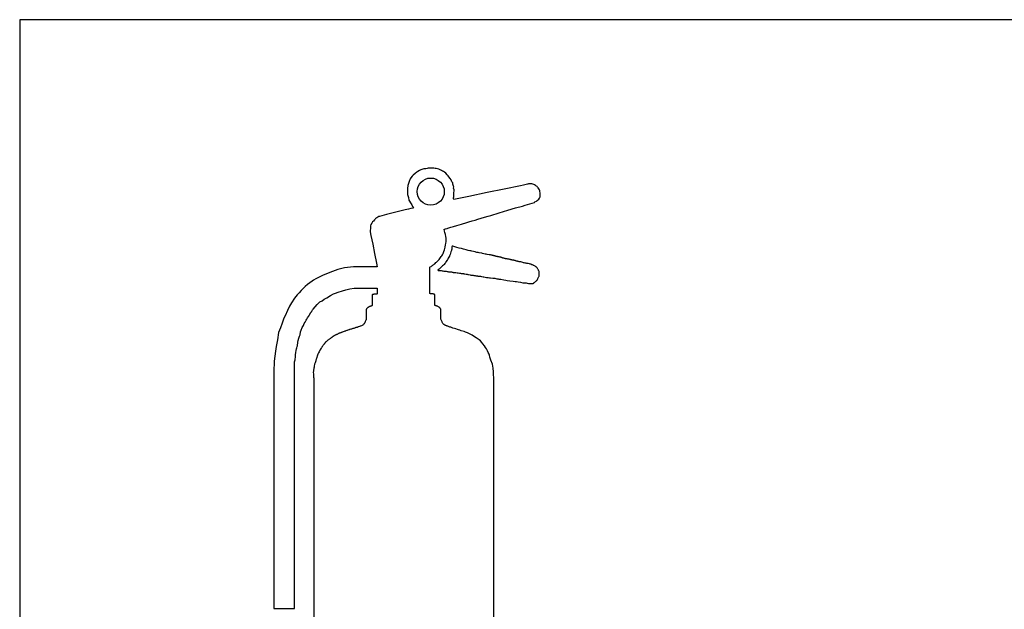
# Model space of a CAD drawing. Extents: x 13 to 414, y 26 to 307.
# Drawn here: x 63 to 84, y 200 to 213 of the extents above; entities that cross this region are included whole.
import ezdxf

# ---------------------------------------------------------------- set-up
doc = ezdxf.new("R2010")
doc.units = 0
doc.header["$MEASUREMENT"] = 0
doc.layers.add('_0-0_', color=7, linetype='CONTINUOUS')
doc.layers.add('_0-4_', color=7, linetype='CONTINUOUS')

msp = doc.modelspace()

# ---------------------------------------------------------------- linework, layer by layer
at = {"layer": '_0-0_', "color": 7, "linetype": 'Continuous'}
for p, q in [((71.101, 209.248), (71.06, 209.215)), ((71.136, 209.277), (71.101, 209.248)), ((71.161, 209.294), (71.136, 209.277)), ((71.195, 209.317), (71.161, 209.294)), ((71.226, 209.333), (71.195, 209.317)), ((71.269, 209.345), (71.226, 209.333)), ((71.291, 209.352), (71.269, 209.345)), ((71.318, 209.354), (71.291, 209.352)), ((71.331, 209.355), (71.318, 209.354)), ((71.361, 209.362), (71.331, 209.355)), ((71.38, 209.365), (71.361, 209.362)), ((71.43, 209.365), (71.38, 209.365)), ((71.491, 209.365), (71.43, 209.365)), ((71.51, 209.365), (71.491, 209.365)), ((71.534, 209.361), (71.51, 209.365)), ((71.557, 209.357), (71.534, 209.361)), ((71.587, 209.352), (71.557, 209.357)), ((71.612, 209.344), (71.587, 209.352)), ((71.647, 209.33), (71.612, 209.344)), ((71.674, 209.318), (71.647, 209.33)), ((71.696, 209.302), (71.674, 209.318)), ((71.714, 209.293), (71.696, 209.302)), ((71.74, 209.28), (71.714, 209.293)), ((71.765, 209.259), (71.74, 209.28)), ((71.794, 209.225), (71.765, 209.259)), ((70.956, 209.036), (70.946, 208.993)), ((70.978, 209.098), (70.956, 209.036)), ((70.984, 209.112), (70.978, 209.098)), ((70.992, 209.134), (70.984, 209.112)), ((71.008, 209.16), (70.992, 209.134)), ((71.035, 209.192), (71.008, 209.16)), ((71.06, 209.215), (71.035, 209.192)), ((71.819, 209.199), (71.794, 209.225)), ((71.835, 209.176), (71.819, 209.199)), ((71.858, 209.146), (71.835, 209.176)), ((71.885, 209.116), (71.858, 209.146)), ((71.889, 209.093), (71.885, 209.116)), ((71.898, 209.071), (71.889, 209.093)), ((71.907, 209.061), (71.898, 209.071)), ((71.916, 209.047), (71.907, 209.061)), ((71.922, 209.019), (71.916, 209.047)), ((70.937, 208.928), (70.934, 208.896)), ((70.934, 208.896), (70.935, 208.839)), ((70.935, 208.839), (70.935, 208.796)), ((70.946, 208.993), (70.937, 208.928)), ((71.933, 208.98), (71.922, 209.019)), ((71.937, 208.964), (71.933, 208.98)), ((71.936, 208.934), (71.937, 208.964)), ((71.944, 208.897), (71.936, 208.934)), ((71.941, 208.829), (71.945, 208.873)), ((71.942, 208.787), (71.941, 208.829)), ((71.945, 208.873), (71.944, 208.897)), ((72.664, 208.837), (72.267, 208.753)), ((73.029, 208.913), (72.664, 208.837)), ((73.386, 208.987), (73.029, 208.913)), ((73.448, 209), (73.386, 208.987)), ((73.509, 209.013), (73.448, 209)), ((73.536, 209.018), (73.509, 209.013)), ((73.544, 209.021), (73.536, 209.018)), ((73.559, 209.024), (73.544, 209.021)), ((73.576, 209.026), (73.559, 209.024)), ((73.598, 209.026), (73.576, 209.026)), ((73.615, 209.026), (73.598, 209.026)), ((73.63, 209.025), (73.615, 209.026)), ((73.653, 209.021), (73.63, 209.025)), ((73.673, 209.014), (73.653, 209.021)), ((73.69, 209.005), (73.673, 209.014)), ((73.71, 208.991), (73.69, 209.005)), ((73.718, 208.987), (73.71, 208.991)), ((73.735, 208.977), (73.718, 208.987)), ((73.747, 208.969), (73.735, 208.977)), ((73.755, 208.958), (73.747, 208.969)), ((73.77, 208.939), (73.755, 208.958)), ((73.78, 208.92), (73.77, 208.939)), ((73.797, 208.896), (73.78, 208.92)), ((73.804, 208.882), (73.797, 208.896)), ((73.807, 208.861), (73.804, 208.882)), ((73.815, 208.833), (73.807, 208.861)), ((73.814, 208.811), (73.815, 208.833)), ((70.935, 208.796), (70.939, 208.778)), ((70.939, 208.778), (70.954, 208.731)), ((70.954, 208.731), (70.957, 208.718)), ((70.957, 208.718), (70.963, 208.689)), ((70.963, 208.689), (70.967, 208.675)), ((70.967, 208.675), (70.98, 208.649)), ((70.98, 208.649), (70.999, 208.613)), ((70.999, 208.613), (71.027, 208.571)), ((71.931, 208.704), (71.932, 208.722)), ((71.938, 208.685), (71.931, 208.704)), ((71.932, 208.722), (71.941, 208.744)), ((72.013, 208.7), (71.938, 208.685)), ((71.941, 208.744), (71.942, 208.754)), ((71.942, 208.754), (71.942, 208.787)), ((72.267, 208.753), (72.013, 208.7)), ((73.489, 208.565), (73.689, 208.624)), ((73.689, 208.624), (73.699, 208.637)), ((73.699, 208.637), (73.73, 208.65)), ((73.73, 208.65), (73.75, 208.669)), ((73.75, 208.669), (73.78, 208.694)), ((73.78, 208.694), (73.798, 208.72)), ((73.798, 208.72), (73.811, 208.747)), ((73.811, 208.747), (73.813, 208.767)), ((73.813, 208.767), (73.814, 208.811)), ((70.627, 208.399), (70.483, 208.363)), ((70.885, 208.462), (70.627, 208.399)), ((70.955, 208.479), (70.885, 208.462)), ((71.006, 208.492), (70.955, 208.479)), ((71.052, 208.503), (71.006, 208.492)), ((71.027, 208.571), (71.04, 208.547)), ((71.04, 208.547), (71.046, 208.535)), ((71.046, 208.535), (71.067, 208.508)), ((71.066, 208.507), (71.052, 208.503)), ((71.067, 208.508), (71.066, 208.507)), ((72.74, 208.343), (72.926, 208.398)), ((72.926, 208.398), (73.114, 208.455)), ((73.114, 208.455), (73.279, 208.504)), ((73.279, 208.504), (73.426, 208.546)), ((73.426, 208.546), (73.489, 208.565)), ((70.174, 208.202), (70.161, 208.178)), ((70.195, 208.222), (70.174, 208.202)), ((70.217, 208.247), (70.195, 208.222)), ((70.231, 208.262), (70.217, 208.247)), ((70.243, 208.274), (70.231, 208.262)), ((70.259, 208.287), (70.243, 208.274)), ((70.267, 208.292), (70.259, 208.287)), ((70.29, 208.307), (70.267, 208.292)), ((70.315, 208.316), (70.29, 208.307)), ((70.325, 208.323), (70.315, 208.316)), ((70.483, 208.363), (70.325, 208.323)), ((72.126, 208.161), (72.199, 208.183)), ((72.199, 208.183), (72.264, 208.202)), ((72.264, 208.202), (72.336, 208.223)), ((72.336, 208.223), (72.4, 208.242)), ((72.4, 208.242), (72.461, 208.26)), ((72.461, 208.26), (72.535, 208.282)), ((72.535, 208.282), (72.608, 208.303)), ((72.608, 208.303), (72.683, 208.326)), ((72.683, 208.326), (72.74, 208.343)), ((70.13, 208.086), (70.128, 207.985)), ((70.128, 207.985), (70.143, 207.911)), ((70.131, 208.096), (70.13, 208.086)), ((70.135, 208.119), (70.131, 208.096)), ((70.143, 208.143), (70.135, 208.119)), ((70.161, 208.178), (70.143, 208.143)), ((71.732, 208.044), (71.738, 208.046)), ((71.741, 208.004), (71.732, 208.044)), ((71.738, 208.046), (71.748, 208.048)), ((71.748, 207.97), (71.741, 208.004)), ((71.748, 208.048), (71.763, 208.053)), ((71.759, 207.926), (71.748, 207.97)), ((71.763, 208.053), (71.795, 208.062)), ((71.795, 208.062), (71.813, 208.067)), ((71.813, 208.067), (71.875, 208.087)), ((71.875, 208.087), (71.934, 208.104)), ((71.934, 208.104), (72.004, 208.125)), ((72.004, 208.125), (72.058, 208.141)), ((72.058, 208.141), (72.107, 208.155)), ((72.107, 208.155), (72.126, 208.161)), ((70.143, 207.911), (70.181, 207.72)), ((71.768, 207.885), (71.759, 207.926)), ((71.771, 207.852), (71.768, 207.885)), ((71.769, 207.735), (71.771, 207.78)), ((71.772, 207.808), (71.771, 207.852)), ((71.771, 207.78), (71.772, 207.808)), ((70.181, 207.72), (70.221, 207.519)), ((71.71, 207.521), (71.724, 207.56)), ((71.724, 207.56), (71.738, 207.599)), ((71.738, 207.599), (71.746, 207.628)), ((71.746, 207.628), (71.752, 207.656)), ((71.752, 207.656), (71.763, 207.705)), ((71.763, 207.705), (71.769, 207.735)), ((71.876, 207.551), (71.867, 207.527)), ((71.884, 207.571), (71.876, 207.551)), ((71.889, 207.584), (71.884, 207.571)), ((71.892, 207.594), (71.889, 207.584)), ((71.895, 207.606), (71.892, 207.594)), ((71.896, 207.617), (71.895, 207.606)), ((71.897, 207.633), (71.896, 207.617)), ((71.898, 207.648), (71.897, 207.633)), ((71.899, 207.663), (71.898, 207.658)), ((71.898, 207.658), (71.898, 207.654)), ((71.898, 207.654), (71.898, 207.648)), ((71.9, 207.668), (71.899, 207.663)), ((71.902, 207.672), (71.9, 207.668)), ((71.906, 207.676), (71.902, 207.672)), ((71.909, 207.677), (71.906, 207.676)), ((71.915, 207.676), (71.909, 207.677)), ((71.959, 207.66), (71.915, 207.676)), ((72.002, 207.651), (71.959, 207.66)), ((72.058, 207.633), (72.002, 207.651)), ((72.107, 207.624), (72.058, 207.633)), ((72.15, 207.609), (72.107, 207.624)), ((72.205, 207.601), (72.15, 207.609)), ((72.25, 207.586), (72.205, 207.601)), ((72.286, 207.578), (72.25, 207.586)), ((72.308, 207.574), (72.286, 207.578)), ((72.33, 207.571), (72.308, 207.574)), ((72.364, 207.564), (72.33, 207.571)), ((72.404, 207.553), (72.364, 207.564)), ((72.416, 207.55), (72.404, 207.553)), ((72.442, 207.543), (72.416, 207.55)), ((72.465, 207.538), (72.442, 207.543)), ((70.221, 207.519), (70.263, 207.311)), ((71.55, 207.32), (71.564, 207.333)), ((71.564, 207.333), (71.576, 207.343)), ((71.576, 207.343), (71.599, 207.364)), ((71.599, 207.364), (71.619, 207.387)), ((71.619, 207.387), (71.635, 207.407)), ((71.635, 207.407), (71.651, 207.429)), ((71.651, 207.429), (71.665, 207.45)), ((71.665, 207.45), (71.678, 207.471)), ((71.678, 207.471), (71.692, 207.491)), ((71.692, 207.491), (71.71, 207.521)), ((71.77, 207.337), (71.756, 207.317)), ((71.794, 207.37), (71.77, 207.337)), ((71.802, 207.383), (71.794, 207.37)), ((71.817, 207.417), (71.802, 207.383)), ((71.846, 207.46), (71.817, 207.417)), ((71.849, 207.469), (71.846, 207.46)), ((71.855, 207.483), (71.849, 207.469)), ((71.859, 207.496), (71.855, 207.483)), ((71.867, 207.527), (71.859, 207.496)), ((72.486, 207.533), (72.465, 207.538)), ((72.541, 207.524), (72.486, 207.533)), ((72.547, 207.523), (72.541, 207.524)), ((72.564, 207.52), (72.547, 207.523)), ((72.591, 207.514), (72.564, 207.52)), ((72.622, 207.507), (72.591, 207.514)), ((72.64, 207.502), (72.622, 207.507)), ((72.663, 207.498), (72.64, 207.502)), ((72.705, 207.49), (72.663, 207.498)), ((72.723, 207.488), (72.705, 207.49)), ((72.733, 207.486), (72.723, 207.488)), ((72.748, 207.483), (72.733, 207.486)), ((72.752, 207.483), (72.748, 207.483)), ((72.757, 207.482), (72.752, 207.483)), ((72.762, 207.481), (72.757, 207.482)), ((72.765, 207.48), (72.762, 207.481)), ((72.767, 207.48), (72.765, 207.48)), ((72.77, 207.479), (72.767, 207.48)), ((72.773, 207.478), (72.77, 207.479)), ((72.774, 207.478), (72.773, 207.478)), ((72.775, 207.478), (72.774, 207.478)), ((72.777, 207.477), (72.775, 207.478)), ((72.778, 207.477), (72.777, 207.477)), ((72.78, 207.477), (72.778, 207.477)), ((72.781, 207.476), (72.78, 207.477)), ((72.782, 207.476), (72.781, 207.476)), ((72.784, 207.476), (72.782, 207.476)), ((72.784, 207.475), (72.784, 207.476)), ((72.785, 207.475), (72.784, 207.475)), ((72.786, 207.475), (72.785, 207.475)), ((72.787, 207.475), (72.786, 207.475)), ((72.788, 207.475), (72.787, 207.475)), ((72.789, 207.474), (72.788, 207.475)), ((72.788, 207.475), (72.788, 207.475)), ((72.79, 207.474), (72.789, 207.474)), ((72.789, 207.474), (72.789, 207.474)), ((72.791, 207.474), (72.79, 207.474)), ((72.792, 207.474), (72.791, 207.474)), ((72.792, 207.473), (72.792, 207.474)), ((72.793, 207.473), (72.792, 207.473)), ((72.794, 207.473), (72.793, 207.473)), ((72.793, 207.473), (72.793, 207.473)), ((72.795, 207.473), (72.794, 207.473)), ((72.796, 207.472), (72.795, 207.473)), ((72.795, 207.473), (72.795, 207.473)), ((72.797, 207.472), (72.796, 207.472)), ((72.798, 207.472), (72.797, 207.472)), ((72.799, 207.472), (72.798, 207.472)), ((72.8, 207.471), (72.799, 207.472)), ((72.799, 207.472), (72.799, 207.472)), ((72.802, 207.471), (72.8, 207.471)), ((72.803, 207.471), (72.802, 207.471)), ((72.802, 207.471), (72.802, 207.471)), ((72.804, 207.47), (72.803, 207.471)), ((72.805, 207.47), (72.804, 207.47)), ((72.807, 207.469), (72.805, 207.47)), ((72.805, 207.47), (72.805, 207.47)), ((72.808, 207.469), (72.807, 207.469)), ((72.811, 207.468), (72.808, 207.469)), ((72.812, 207.468), (72.811, 207.468)), ((72.813, 207.468), (72.812, 207.468)), ((72.815, 207.467), (72.813, 207.468)), ((72.816, 207.467), (72.815, 207.467)), ((72.817, 207.467), (72.816, 207.467)), ((72.818, 207.466), (72.817, 207.467)), ((72.817, 207.467), (72.817, 207.467)), ((72.819, 207.466), (72.818, 207.466)), ((72.82, 207.466), (72.819, 207.466)), ((72.822, 207.465), (72.82, 207.466)), ((72.824, 207.465), (72.822, 207.465)), ((72.827, 207.464), (72.824, 207.465)), ((72.829, 207.463), (72.827, 207.464)), ((72.831, 207.463), (72.829, 207.463)), ((72.835, 207.462), (72.831, 207.463)), ((72.838, 207.461), (72.835, 207.462)), ((72.842, 207.46), (72.838, 207.461)), ((72.849, 207.458), (72.842, 207.46)), ((72.851, 207.457), (72.849, 207.458)), ((72.854, 207.456), (72.851, 207.457)), ((72.859, 207.455), (72.854, 207.456)), ((72.862, 207.454), (72.859, 207.455)), ((72.866, 207.454), (72.862, 207.454)), ((72.873, 207.452), (72.866, 207.454)), ((72.878, 207.451), (72.873, 207.452)), ((72.884, 207.45), (72.878, 207.451)), ((72.89, 207.448), (72.884, 207.45)), ((72.898, 207.447), (72.89, 207.448)), ((72.908, 207.445), (72.898, 207.447)), ((72.911, 207.445), (72.908, 207.445)), ((72.92, 207.443), (72.911, 207.445)), ((72.936, 207.44), (72.92, 207.443)), ((72.938, 207.439), (72.936, 207.44)), ((72.944, 207.438), (72.938, 207.439)), ((72.952, 207.436), (72.944, 207.438)), ((72.957, 207.435), (72.952, 207.436)), ((72.968, 207.432), (72.957, 207.435)), ((72.974, 207.43), (72.968, 207.432)), ((72.978, 207.428), (72.974, 207.43)), ((72.988, 207.425), (72.978, 207.428)), ((72.999, 207.422), (72.988, 207.425)), ((73.005, 207.42), (72.999, 207.422)), ((73.02, 207.415), (73.005, 207.42)), ((73.022, 207.415), (73.02, 207.415)), ((73.027, 207.414), (73.022, 207.415)), ((73.036, 207.411), (73.027, 207.414)), ((73.042, 207.409), (73.036, 207.411)), ((73.052, 207.407), (73.042, 207.409)), ((73.062, 207.405), (73.052, 207.407)), ((73.069, 207.403), (73.062, 207.405)), ((73.084, 207.401), (73.069, 207.403)), ((73.099, 207.399), (73.084, 207.401)), ((73.11, 207.397), (73.099, 207.399)), ((73.124, 207.395), (73.11, 207.397)), ((73.133, 207.394), (73.124, 207.395)), ((73.143, 207.392), (73.133, 207.394)), ((73.155, 207.39), (73.143, 207.392)), ((73.161, 207.389), (73.155, 207.39)), ((73.169, 207.387), (73.161, 207.389)), ((73.171, 207.386), (73.169, 207.387)), ((73.177, 207.384), (73.171, 207.386)), ((73.184, 207.383), (73.177, 207.384)), ((73.191, 207.381), (73.184, 207.383)), ((73.193, 207.38), (73.191, 207.381)), ((73.197, 207.379), (73.193, 207.38)), ((73.204, 207.377), (73.197, 207.379)), ((73.21, 207.376), (73.204, 207.377)), ((73.211, 207.376), (73.21, 207.376)), ((73.226, 207.373), (73.211, 207.376)), ((73.238, 207.371), (73.226, 207.373)), ((73.243, 207.37), (73.238, 207.371)), ((73.251, 207.368), (73.243, 207.37)), ((73.26, 207.367), (73.251, 207.368)), ((73.272, 207.364), (73.26, 207.367)), ((73.278, 207.362), (73.272, 207.364)), ((73.287, 207.36), (73.278, 207.362)), ((73.3, 207.355), (73.287, 207.36)), ((73.318, 207.349), (73.3, 207.355)), ((73.323, 207.348), (73.318, 207.349)), ((73.331, 207.346), (73.323, 207.348)), ((73.343, 207.344), (73.331, 207.346)), ((73.357, 207.341), (73.343, 207.344)), ((73.377, 207.337), (73.357, 207.341)), ((73.392, 207.334), (73.377, 207.337)), ((73.414, 207.329), (73.392, 207.334)), ((73.433, 207.324), (73.414, 207.329)), ((69.308, 207.126), (69.18, 207.078)), ((69.422, 207.171), (69.308, 207.126)), ((69.572, 207.207), (69.422, 207.171)), ((69.764, 207.23), (69.572, 207.207)), ((70.275, 207.23), (69.764, 207.23)), ((70.263, 207.311), (70.275, 207.23)), ((71.419, 207.219), (71.43, 207.227)), ((71.419, 206.666), (71.419, 207.219)), ((71.43, 207.227), (71.449, 207.239)), ((71.449, 207.239), (71.466, 207.249)), ((71.466, 207.249), (71.476, 207.256)), ((71.476, 207.256), (71.486, 207.266)), ((71.486, 207.266), (71.494, 207.274)), ((71.494, 207.274), (71.506, 207.283)), ((71.506, 207.283), (71.512, 207.287)), ((71.512, 207.287), (71.518, 207.291)), ((71.518, 207.291), (71.525, 207.295)), ((71.525, 207.295), (71.534, 207.304)), ((71.534, 207.304), (71.55, 207.32)), ((71.595, 207.157), (71.594, 207.156)), ((71.594, 207.156), (71.594, 207.155)), ((71.594, 207.155), (71.597, 207.153)), ((71.6, 207.162), (71.595, 207.157)), ((71.597, 207.153), (71.609, 207.152)), ((71.619, 207.177), (71.6, 207.162)), ((71.609, 207.152), (71.633, 207.153)), ((71.644, 207.199), (71.619, 207.177)), ((71.633, 207.153), (71.647, 207.153)), ((71.666, 207.22), (71.644, 207.199)), ((71.647, 207.153), (71.669, 207.149)), ((71.697, 207.249), (71.666, 207.22)), ((71.669, 207.149), (71.685, 207.144)), ((71.685, 207.144), (71.703, 207.141)), ((71.718, 207.266), (71.697, 207.249)), ((71.703, 207.141), (71.725, 207.138)), ((71.732, 207.28), (71.718, 207.266)), ((71.725, 207.138), (71.758, 207.136)), ((71.744, 207.298), (71.732, 207.28)), ((71.756, 207.317), (71.744, 207.298)), ((71.758, 207.136), (71.773, 207.134)), ((71.773, 207.134), (71.794, 207.131)), ((71.794, 207.131), (71.813, 207.127)), ((71.813, 207.127), (71.827, 207.124)), ((71.827, 207.124), (71.835, 207.124)), ((71.835, 207.124), (71.854, 207.124)), ((71.854, 207.124), (71.868, 207.124)), ((71.868, 207.124), (71.873, 207.124)), ((71.873, 207.124), (71.878, 207.123)), ((71.878, 207.123), (71.888, 207.121)), ((71.888, 207.121), (71.901, 207.117)), ((71.901, 207.117), (71.917, 207.112)), ((71.917, 207.112), (71.927, 207.109)), ((73.451, 207.319), (73.433, 207.324)), ((73.467, 207.315), (73.451, 207.319)), ((73.486, 207.311), (73.467, 207.315)), ((73.509, 207.306), (73.486, 207.311)), ((73.521, 207.304), (73.509, 207.306)), ((73.537, 207.301), (73.521, 207.304)), ((73.555, 207.298), (73.537, 207.301)), ((73.582, 207.293), (73.555, 207.298)), ((73.597, 207.289), (73.582, 207.293)), ((73.613, 207.284), (73.597, 207.289)), ((73.631, 207.276), (73.613, 207.284)), ((73.637, 207.273), (73.631, 207.276)), ((73.648, 207.269), (73.637, 207.273)), ((73.658, 207.265), (73.648, 207.269)), ((73.67, 207.26), (73.658, 207.265)), ((73.678, 207.255), (73.67, 207.26)), ((73.688, 207.249), (73.678, 207.255)), ((73.701, 207.242), (73.688, 207.249)), ((73.714, 207.236), (73.701, 207.242)), ((73.721, 207.231), (73.714, 207.236)), ((73.727, 207.227), (73.721, 207.231)), ((73.732, 207.221), (73.727, 207.227)), ((73.745, 207.204), (73.732, 207.221)), ((73.755, 207.192), (73.745, 207.204)), ((73.763, 207.181), (73.755, 207.192)), ((73.77, 207.169), (73.763, 207.181)), ((73.775, 207.157), (73.77, 207.169)), ((73.784, 207.138), (73.775, 207.157)), ((73.789, 207.128), (73.784, 207.138)), ((73.791, 207.12), (73.789, 207.128)), ((73.792, 207.107), (73.791, 207.12)), ((68.87, 206.921), (68.819, 206.881)), ((68.899, 206.937), (68.87, 206.921)), ((68.951, 206.968), (68.899, 206.937)), ((68.99, 206.99), (68.951, 206.968)), ((69.034, 207.015), (68.99, 206.99)), ((69.089, 207.04), (69.034, 207.015)), ((69.18, 207.078), (69.089, 207.04)), ((71.927, 207.109), (71.936, 207.108)), ((71.936, 207.108), (71.947, 207.106)), ((71.947, 207.106), (71.959, 207.105)), ((71.959, 207.105), (71.981, 207.104)), ((71.981, 207.104), (72.009, 207.102)), ((72.009, 207.102), (72.033, 207.1)), ((72.033, 207.1), (72.062, 207.095)), ((72.062, 207.095), (72.084, 207.09)), ((72.084, 207.09), (72.098, 207.087)), ((72.098, 207.087), (72.107, 207.086)), ((72.107, 207.086), (72.12, 207.084)), ((72.12, 207.084), (72.137, 207.083)), ((72.137, 207.083), (72.148, 207.082)), ((72.148, 207.082), (72.159, 207.081)), ((72.159, 207.081), (72.171, 207.079)), ((72.171, 207.079), (72.181, 207.078)), ((72.181, 207.078), (72.207, 207.072)), ((72.207, 207.072), (72.226, 207.068)), ((72.226, 207.068), (72.243, 207.064)), ((72.243, 207.064), (72.261, 207.061)), ((72.261, 207.061), (72.294, 207.054)), ((72.294, 207.054), (72.312, 207.051)), ((72.312, 207.051), (72.339, 207.047)), ((72.339, 207.047), (72.356, 207.045)), ((72.356, 207.045), (72.373, 207.044)), ((72.373, 207.044), (72.388, 207.043)), ((72.388, 207.043), (72.4, 207.041)), ((72.4, 207.041), (72.42, 207.037)), ((72.42, 207.037), (72.439, 207.033)), ((72.439, 207.033), (72.452, 207.031)), ((72.452, 207.031), (72.462, 207.029)), ((72.462, 207.029), (72.48, 207.029)), ((72.48, 207.029), (72.501, 207.027)), ((72.501, 207.027), (72.521, 207.025)), ((72.521, 207.025), (72.543, 207.02)), ((72.543, 207.02), (72.574, 207.014)), ((72.574, 207.014), (72.594, 207.01)), ((72.594, 207.01), (72.621, 207.006)), ((72.621, 207.006), (72.648, 207.001)), ((72.648, 207.001), (72.682, 206.996)), ((72.682, 206.996), (72.71, 206.991)), ((72.71, 206.991), (72.734, 206.988)), ((72.734, 206.988), (72.783, 206.984)), ((72.783, 206.984), (72.827, 206.98)), ((72.827, 206.98), (72.854, 206.977)), ((72.854, 206.977), (72.873, 206.972)), ((72.873, 206.972), (72.893, 206.968)), ((72.893, 206.968), (72.903, 206.966)), ((72.903, 206.966), (72.918, 206.963)), ((72.918, 206.963), (72.956, 206.961)), ((72.956, 206.961), (73.022, 206.951)), ((73.022, 206.951), (73.068, 206.94)), ((73.068, 206.94), (73.098, 206.935)), ((73.098, 206.935), (73.153, 206.928)), ((73.153, 206.928), (73.23, 206.917)), ((73.23, 206.917), (73.273, 206.912)), ((73.273, 206.912), (73.299, 206.908)), ((73.299, 206.908), (73.336, 206.901)), ((73.336, 206.901), (73.388, 206.897)), ((73.693, 206.896), (73.709, 206.908)), ((73.709, 206.908), (73.724, 206.92)), ((73.724, 206.92), (73.734, 206.93)), ((73.734, 206.93), (73.744, 206.943)), ((73.744, 206.943), (73.753, 206.958)), ((73.753, 206.958), (73.762, 206.974)), ((73.762, 206.974), (73.771, 206.99)), ((73.771, 206.99), (73.785, 207.018)), ((73.785, 207.018), (73.789, 207.028)), ((73.789, 207.028), (73.791, 207.036)), ((73.791, 207.036), (73.793, 207.046)), ((73.792, 207.084), (73.792, 207.107)), ((73.793, 207.046), (73.792, 207.084)), ((68.627, 206.714), (68.585, 206.669)), ((68.673, 206.762), (68.627, 206.714)), ((68.717, 206.806), (68.673, 206.762)), ((68.767, 206.843), (68.717, 206.806)), ((68.819, 206.881), (68.767, 206.843)), ((69.432, 206.68), (69.526, 206.712)), ((69.526, 206.712), (69.596, 206.73)), ((69.596, 206.73), (69.682, 206.749)), ((69.682, 206.749), (69.777, 206.764)), ((69.777, 206.764), (70.274, 206.764)), ((70.274, 206.764), (70.277, 206.681)), ((73.388, 206.897), (73.438, 206.885)), ((73.438, 206.885), (73.473, 206.88)), ((73.473, 206.88), (73.512, 206.879)), ((73.512, 206.879), (73.527, 206.876)), ((73.527, 206.876), (73.559, 206.87)), ((73.559, 206.87), (73.577, 206.866)), ((73.577, 206.866), (73.589, 206.866)), ((73.589, 206.866), (73.619, 206.866)), ((73.619, 206.866), (73.646, 206.868)), ((73.646, 206.868), (73.658, 206.871)), ((73.658, 206.871), (73.665, 206.873)), ((73.665, 206.873), (73.675, 206.878)), ((73.675, 206.878), (73.685, 206.887)), ((73.685, 206.887), (73.693, 206.896)), ((68.483, 206.547), (68.422, 206.449)), ((68.542, 206.621), (68.483, 206.547)), ((68.585, 206.669), (68.542, 206.621)), ((69.036, 206.468), (69.083, 206.492)), ((69.083, 206.492), (69.125, 206.528)), ((69.125, 206.528), (69.185, 206.559)), ((69.185, 206.559), (69.267, 206.606)), ((69.267, 206.606), (69.331, 206.641)), ((69.331, 206.641), (69.377, 206.661)), ((69.377, 206.661), (69.432, 206.68)), ((70.167, 206.621), (70.166, 206.62)), ((70.166, 206.62), (70.166, 206.394)), ((70.172, 206.625), (70.167, 206.621)), ((70.178, 206.627), (70.172, 206.625)), ((70.185, 206.63), (70.178, 206.627)), ((70.193, 206.632), (70.185, 206.63)), ((70.199, 206.633), (70.193, 206.632)), ((70.204, 206.634), (70.199, 206.633)), ((70.209, 206.634), (70.204, 206.634)), ((70.218, 206.634), (70.209, 206.634)), ((70.23, 206.635), (70.218, 206.634)), ((70.246, 206.635), (70.23, 206.635)), ((70.257, 206.636), (70.246, 206.635)), ((70.271, 206.64), (70.257, 206.636)), ((70.274, 206.641), (70.271, 206.64)), ((70.278, 206.658), (70.274, 206.641)), ((70.277, 206.681), (70.278, 206.658)), ((71.419, 206.662), (71.419, 206.666)), ((71.422, 206.651), (71.419, 206.662)), ((71.424, 206.648), (71.422, 206.651)), ((71.426, 206.647), (71.424, 206.648)), ((71.433, 206.645), (71.426, 206.647)), ((71.449, 206.642), (71.433, 206.645)), ((71.464, 206.642), (71.449, 206.642)), ((71.476, 206.641), (71.464, 206.642)), ((71.491, 206.641), (71.476, 206.641)), ((71.502, 206.639), (71.491, 206.641)), ((71.515, 206.636), (71.502, 206.639)), ((71.526, 206.631), (71.515, 206.636)), ((71.531, 206.626), (71.526, 206.631)), ((71.531, 206.401), (71.531, 206.626)), ((68.331, 206.283), (68.279, 206.171)), ((68.375, 206.376), (68.331, 206.283)), ((68.422, 206.449), (68.375, 206.376)), ((68.855, 206.256), (68.857, 206.259)), ((68.857, 206.259), (68.858, 206.261)), ((68.858, 206.261), (68.86, 206.264)), ((68.86, 206.264), (68.861, 206.266)), ((68.861, 206.266), (68.863, 206.27)), ((68.863, 206.27), (68.864, 206.271)), ((68.864, 206.271), (68.867, 206.277)), ((68.867, 206.277), (68.87, 206.282)), ((68.87, 206.282), (68.871, 206.283)), ((68.871, 206.283), (68.877, 206.295)), ((68.877, 206.295), (68.886, 206.305)), ((68.886, 206.305), (68.89, 206.31)), ((68.89, 206.31), (68.936, 206.36)), ((68.936, 206.36), (68.978, 206.413)), ((68.978, 206.413), (69.036, 206.468)), ((70.041, 206.309), (70.039, 206.303)), ((70.039, 206.303), (70.039, 206.102)), ((70.044, 206.314), (70.041, 206.309)), ((70.047, 206.319), (70.044, 206.314)), ((70.051, 206.324), (70.047, 206.319)), ((70.053, 206.327), (70.051, 206.324)), ((70.056, 206.329), (70.053, 206.327)), ((70.064, 206.334), (70.056, 206.329)), ((70.071, 206.341), (70.064, 206.334)), ((70.077, 206.347), (70.071, 206.341)), ((70.082, 206.35), (70.077, 206.347)), ((70.088, 206.354), (70.082, 206.35)), ((70.096, 206.361), (70.088, 206.354)), ((70.097, 206.362), (70.096, 206.361)), ((70.104, 206.365), (70.097, 206.362)), ((70.108, 206.367), (70.104, 206.365)), ((70.109, 206.367), (70.108, 206.367)), ((70.116, 206.368), (70.109, 206.367)), ((70.12, 206.37), (70.116, 206.368)), ((70.122, 206.37), (70.12, 206.37)), ((70.127, 206.373), (70.122, 206.37)), ((70.13, 206.374), (70.127, 206.373)), ((70.133, 206.375), (70.13, 206.374)), ((70.141, 206.377), (70.133, 206.375)), ((70.147, 206.379), (70.141, 206.377)), ((70.152, 206.38), (70.147, 206.379)), ((70.156, 206.383), (70.152, 206.38)), ((70.159, 206.384), (70.156, 206.383)), ((70.162, 206.386), (70.159, 206.384)), ((70.164, 206.387), (70.162, 206.386)), ((70.165, 206.388), (70.164, 206.387)), ((70.166, 206.394), (70.165, 206.388)), ((71.531, 206.397), (71.531, 206.401)), ((71.531, 206.395), (71.531, 206.397)), ((71.539, 206.39), (71.531, 206.395)), ((71.548, 206.386), (71.539, 206.39)), ((71.565, 206.382), (71.548, 206.386)), ((71.575, 206.377), (71.565, 206.382)), ((71.588, 206.374), (71.575, 206.377)), ((71.596, 206.37), (71.588, 206.374)), ((71.605, 206.364), (71.596, 206.37)), ((71.614, 206.358), (71.605, 206.364)), ((71.622, 206.352), (71.614, 206.358)), ((71.633, 206.341), (71.622, 206.352)), ((71.643, 206.334), (71.633, 206.341)), ((71.646, 206.33), (71.643, 206.334)), ((71.651, 206.323), (71.646, 206.33)), ((71.654, 206.319), (71.651, 206.323)), ((71.656, 206.315), (71.654, 206.319)), ((71.657, 206.309), (71.656, 206.315)), ((71.657, 206.11), (71.657, 206.309)), ((68.254, 206.117), (68.214, 206.011)), ((68.279, 206.171), (68.254, 206.117)), ((68.719, 206.031), (68.735, 206.072)), ((68.735, 206.072), (68.751, 206.094)), ((68.751, 206.094), (68.768, 206.125)), ((68.768, 206.125), (68.781, 206.144)), ((68.781, 206.144), (68.793, 206.162)), ((68.793, 206.162), (68.794, 206.162)), ((68.794, 206.163), (68.795, 206.164)), ((68.794, 206.162), (68.794, 206.163)), ((68.795, 206.164), (68.795, 206.165)), ((68.795, 206.165), (68.796, 206.165)), ((68.796, 206.166), (68.797, 206.167)), ((68.796, 206.165), (68.796, 206.166)), ((68.796, 206.166), (68.796, 206.166)), ((68.797, 206.167), (68.797, 206.168)), ((68.797, 206.168), (68.798, 206.168)), ((68.797, 206.167), (68.797, 206.167)), ((68.797, 206.167), (68.797, 206.167)), ((68.798, 206.168), (68.798, 206.169)), ((68.798, 206.169), (68.798, 206.169)), ((68.798, 206.169), (68.798, 206.169)), ((68.798, 206.169), (68.799, 206.169)), ((68.798, 206.168), (68.798, 206.168)), ((68.798, 206.168), (68.798, 206.168)), ((68.799, 206.17), (68.8, 206.171)), ((68.799, 206.169), (68.799, 206.17)), ((68.799, 206.17), (68.799, 206.17)), ((68.799, 206.17), (68.799, 206.17)), ((68.799, 206.17), (68.799, 206.17)), ((68.8, 206.171), (68.8, 206.172)), ((68.8, 206.172), (68.801, 206.172)), ((68.8, 206.171), (68.8, 206.171)), ((68.8, 206.171), (68.8, 206.171)), ((68.8, 206.171), (68.8, 206.171)), ((68.8, 206.171), (68.8, 206.171)), ((68.801, 206.173), (68.801, 206.174)), ((68.801, 206.174), (68.802, 206.174)), ((68.801, 206.172), (68.801, 206.173)), ((68.801, 206.173), (68.801, 206.173)), ((68.801, 206.173), (68.801, 206.173)), ((68.801, 206.172), (68.801, 206.172)), ((68.802, 206.174), (68.804, 206.178)), ((68.802, 206.174), (68.802, 206.174)), ((68.804, 206.178), (68.806, 206.181)), ((68.806, 206.181), (68.808, 206.185)), ((68.808, 206.185), (68.81, 206.188)), ((68.81, 206.188), (68.812, 206.192)), ((68.812, 206.192), (68.814, 206.197)), ((68.814, 206.197), (68.817, 206.202)), ((68.817, 206.202), (68.82, 206.209)), ((68.82, 206.209), (68.823, 206.215)), ((68.823, 206.215), (68.825, 206.218)), ((68.825, 206.218), (68.829, 206.224)), ((68.829, 206.224), (68.831, 206.226)), ((68.831, 206.226), (68.832, 206.228)), ((68.832, 206.228), (68.833, 206.23)), ((68.833, 206.23), (68.838, 206.236)), ((68.838, 206.236), (68.842, 206.241)), ((68.842, 206.241), (68.847, 206.246)), ((68.847, 206.246), (68.849, 206.248)), ((68.849, 206.248), (68.853, 206.253)), ((68.853, 206.253), (68.855, 206.256)), ((70.018, 206.044), (70.014, 206.037)), ((70.024, 206.057), (70.018, 206.044)), ((70.029, 206.068), (70.024, 206.057)), ((70.036, 206.087), (70.029, 206.068)), ((70.039, 206.102), (70.036, 206.087)), ((71.66, 206.098), (71.657, 206.11)), ((71.664, 206.084), (71.66, 206.098)), ((71.67, 206.068), (71.664, 206.084)), ((71.684, 206.041), (71.67, 206.068)), ((68.182, 205.905), (68.14, 205.805)), ((68.214, 206.011), (68.182, 205.905)), ((68.617, 205.82), (68.628, 205.859)), ((68.628, 205.859), (68.651, 205.912)), ((68.651, 205.912), (68.678, 205.956)), ((68.679, 205.957), (68.696, 205.998)), ((68.696, 205.998), (68.719, 206.031)), ((69.577, 205.834), (69.559, 205.828)), ((69.588, 205.837), (69.577, 205.834)), ((69.601, 205.841), (69.588, 205.837)), ((69.617, 205.849), (69.601, 205.841)), ((69.625, 205.852), (69.617, 205.849)), ((69.639, 205.856), (69.625, 205.852)), ((69.666, 205.864), (69.639, 205.856)), ((69.671, 205.865), (69.666, 205.864)), ((69.679, 205.868), (69.671, 205.865)), ((69.685, 205.87), (69.679, 205.868)), ((69.703, 205.876), (69.685, 205.87)), ((69.721, 205.881), (69.703, 205.876)), ((69.733, 205.885), (69.721, 205.881)), ((69.751, 205.89), (69.733, 205.885)), ((69.764, 205.895), (69.751, 205.89)), ((69.769, 205.896), (69.764, 205.895)), ((69.783, 205.9), (69.769, 205.896)), ((69.798, 205.905), (69.783, 205.9)), ((69.804, 205.908), (69.798, 205.905)), ((69.811, 205.91), (69.804, 205.908)), ((69.818, 205.912), (69.811, 205.91)), ((69.832, 205.915), (69.818, 205.912)), ((69.842, 205.918), (69.832, 205.915)), ((69.854, 205.923), (69.842, 205.918)), ((69.866, 205.928), (69.854, 205.923)), ((69.875, 205.931), (69.866, 205.928)), ((69.894, 205.936), (69.875, 205.931)), ((69.909, 205.941), (69.894, 205.936)), ((69.916, 205.945), (69.909, 205.941)), ((69.936, 205.954), (69.916, 205.945)), ((69.953, 205.961), (69.936, 205.954)), ((69.965, 205.969), (69.953, 205.961)), ((69.976, 205.978), (69.965, 205.969)), ((69.985, 205.984), (69.976, 205.978)), ((69.993, 205.992), (69.985, 205.984)), ((69.999, 206.004), (69.993, 205.992)), ((70.007, 206.019), (69.999, 206.004)), ((70.008, 206.023), (70.007, 206.019)), ((70.014, 206.037), (70.008, 206.023)), ((71.688, 206.03), (71.684, 206.041)), ((71.694, 206.016), (71.688, 206.03)), ((71.702, 206.003), (71.694, 206.016)), ((71.706, 205.997), (71.702, 206.003)), ((71.712, 205.991), (71.706, 205.997)), ((71.719, 205.986), (71.712, 205.991)), ((71.723, 205.983), (71.719, 205.986)), ((71.731, 205.977), (71.723, 205.983)), ((71.738, 205.972), (71.731, 205.977)), ((71.743, 205.968), (71.738, 205.972)), ((71.75, 205.965), (71.743, 205.968)), ((71.759, 205.961), (71.75, 205.965)), ((71.77, 205.956), (71.759, 205.961)), ((71.778, 205.953), (71.77, 205.956)), ((71.786, 205.949), (71.778, 205.953)), ((71.793, 205.945), (71.786, 205.949)), ((71.807, 205.941), (71.793, 205.945)), ((71.828, 205.935), (71.807, 205.941)), ((71.837, 205.932), (71.828, 205.935)), ((71.855, 205.924), (71.837, 205.932)), ((71.873, 205.92), (71.855, 205.924)), ((71.886, 205.916), (71.873, 205.92)), ((71.901, 205.911), (71.886, 205.916)), ((71.921, 205.904), (71.901, 205.911)), ((71.957, 205.893), (71.921, 205.904)), ((71.983, 205.885), (71.957, 205.893)), ((72.016, 205.875), (71.983, 205.885)), ((72.044, 205.866), (72.016, 205.875)), ((72.071, 205.857), (72.044, 205.866)), ((72.099, 205.845), (72.071, 205.857)), ((72.166, 205.825), (72.099, 205.845)), ((68.114, 205.647), (68.086, 205.504)), ((68.14, 205.805), (68.114, 205.647)), ((68.56, 205.61), (68.564, 205.625)), ((68.564, 205.625), (68.566, 205.635)), ((68.566, 205.635), (68.567, 205.64)), ((68.567, 205.64), (68.569, 205.645)), ((68.569, 205.645), (68.57, 205.649)), ((68.57, 205.649), (68.571, 205.653)), ((68.571, 205.655), (68.571, 205.657)), ((68.571, 205.657), (68.572, 205.657)), ((68.571, 205.653), (68.571, 205.655)), ((68.572, 205.657), (68.573, 205.661)), ((68.573, 205.665), (68.574, 205.666)), ((68.573, 205.661), (68.573, 205.665)), ((68.574, 205.669), (68.575, 205.672)), ((68.574, 205.666), (68.574, 205.669)), ((68.575, 205.672), (68.576, 205.675)), ((68.576, 205.677), (68.577, 205.678)), ((68.576, 205.675), (68.576, 205.677)), ((68.577, 205.68), (68.578, 205.682)), ((68.577, 205.678), (68.577, 205.68)), ((68.578, 205.682), (68.579, 205.684)), ((68.579, 205.686), (68.58, 205.688)), ((68.579, 205.684), (68.579, 205.686)), ((68.58, 205.689), (68.581, 205.69)), ((68.58, 205.688), (68.58, 205.689)), ((68.581, 205.692), (68.583, 205.696)), ((68.581, 205.691), (68.581, 205.692)), ((68.581, 205.69), (68.581, 205.691)), ((68.583, 205.696), (68.585, 205.702)), ((68.585, 205.702), (68.587, 205.706)), ((68.587, 205.706), (68.588, 205.708)), ((68.588, 205.71), (68.589, 205.711)), ((68.588, 205.708), (68.588, 205.71)), ((68.589, 205.713), (68.59, 205.714)), ((68.589, 205.712), (68.589, 205.713)), ((68.589, 205.711), (68.589, 205.712)), ((68.59, 205.714), (68.59, 205.715)), ((68.59, 205.715), (68.591, 205.715)), ((68.59, 205.714), (68.59, 205.714)), ((68.591, 205.716), (68.591, 205.717)), ((68.591, 205.717), (68.591, 205.717)), ((68.591, 205.717), (68.592, 205.717)), ((68.591, 205.715), (68.591, 205.716)), ((68.591, 205.716), (68.591, 205.716)), ((68.591, 205.716), (68.591, 205.716)), ((68.591, 205.716), (68.591, 205.716)), ((68.591, 205.715), (68.591, 205.715)), ((68.592, 205.718), (68.592, 205.719)), ((68.592, 205.719), (68.592, 205.719)), ((68.592, 205.719), (68.592, 205.719)), ((68.592, 205.719), (68.593, 205.719)), ((68.592, 205.717), (68.592, 205.718)), ((68.592, 205.718), (68.592, 205.718)), ((68.592, 205.718), (68.592, 205.718)), ((68.592, 205.718), (68.592, 205.718)), ((68.592, 205.718), (68.592, 205.718)), ((68.592, 205.717), (68.592, 205.717)), ((68.593, 205.721), (68.594, 205.722)), ((68.593, 205.72), (68.593, 205.721)), ((68.593, 205.719), (68.593, 205.72)), ((68.593, 205.72), (68.593, 205.72)), ((68.593, 205.72), (68.593, 205.72)), ((68.593, 205.72), (68.593, 205.72)), ((68.594, 205.722), (68.594, 205.722)), ((68.594, 205.722), (68.594, 205.722)), ((68.595, 205.725), (68.607, 205.757)), ((68.607, 205.757), (68.617, 205.82)), ((69.183, 205.618), (69.178, 205.613)), ((69.191, 205.625), (69.183, 205.618)), ((69.2, 205.632), (69.191, 205.625)), ((69.21, 205.64), (69.2, 205.632)), ((69.222, 205.65), (69.21, 205.64)), ((69.231, 205.657), (69.222, 205.65)), ((69.242, 205.664), (69.231, 205.657)), ((69.258, 205.675), (69.242, 205.664)), ((69.264, 205.679), (69.258, 205.675)), ((69.271, 205.683), (69.264, 205.679)), ((69.278, 205.688), (69.271, 205.683)), ((69.289, 205.696), (69.278, 205.688)), ((69.294, 205.7), (69.289, 205.696)), ((69.301, 205.705), (69.294, 205.7)), ((69.308, 205.711), (69.301, 205.705)), ((69.316, 205.716), (69.308, 205.711)), ((69.319, 205.718), (69.316, 205.716)), ((69.323, 205.721), (69.319, 205.718)), ((69.329, 205.725), (69.323, 205.721)), ((69.336, 205.73), (69.329, 205.725)), ((69.34, 205.732), (69.336, 205.73)), ((69.345, 205.735), (69.34, 205.732)), ((69.352, 205.739), (69.345, 205.735)), ((69.362, 205.745), (69.352, 205.739)), ((69.363, 205.745), (69.362, 205.745)), ((69.37, 205.749), (69.363, 205.745)), ((69.378, 205.753), (69.37, 205.749)), ((69.388, 205.757), (69.378, 205.753)), ((69.398, 205.761), (69.388, 205.757)), ((69.408, 205.765), (69.398, 205.761)), ((69.419, 205.771), (69.408, 205.765)), ((69.431, 205.777), (69.419, 205.771)), ((69.44, 205.782), (69.431, 205.777)), ((69.453, 205.788), (69.44, 205.782)), ((69.456, 205.789), (69.453, 205.788)), ((69.462, 205.792), (69.456, 205.789)), ((69.471, 205.795), (69.462, 205.792)), ((69.482, 205.799), (69.471, 205.795)), ((69.493, 205.802), (69.482, 205.799)), ((69.504, 205.807), (69.493, 205.802)), ((69.513, 205.811), (69.504, 205.807)), ((69.524, 205.817), (69.513, 205.811)), ((69.54, 205.822), (69.524, 205.817)), ((69.559, 205.828), (69.54, 205.822)), ((72.194, 205.811), (72.166, 205.825)), ((72.238, 205.797), (72.194, 205.811)), ((72.291, 205.77), (72.238, 205.797)), ((72.339, 205.748), (72.291, 205.77)), ((72.389, 205.716), (72.339, 205.748)), ((72.425, 205.69), (72.389, 205.716)), ((72.468, 205.662), (72.425, 205.69)), ((72.488, 205.646), (72.468, 205.662)), ((72.515, 205.623), (72.488, 205.646)), ((72.548, 205.59), (72.515, 205.623)), ((68.07, 205.404), (68.046, 205.189)), ((68.086, 205.504), (68.07, 205.404)), ((68.515, 205.372), (68.523, 205.415)), ((68.523, 205.415), (68.53, 205.45)), ((68.53, 205.45), (68.537, 205.478)), ((68.537, 205.478), (68.542, 205.5)), ((68.542, 205.5), (68.547, 205.52)), ((68.547, 205.52), (68.55, 205.534)), ((68.55, 205.534), (68.553, 205.551)), ((68.553, 205.551), (68.555, 205.569)), ((68.555, 205.569), (68.557, 205.594)), ((68.557, 205.594), (68.56, 205.61)), ((69.028, 205.409), (69.018, 205.388)), ((69.03, 205.413), (69.028, 205.409)), ((69.034, 205.42), (69.03, 205.413)), ((69.038, 205.427), (69.034, 205.42)), ((69.043, 205.436), (69.038, 205.427)), ((69.05, 205.446), (69.043, 205.436)), ((69.065, 205.47), (69.05, 205.446)), ((69.07, 205.478), (69.065, 205.47)), ((69.079, 205.491), (69.07, 205.478)), ((69.083, 205.498), (69.079, 205.491)), ((69.088, 205.506), (69.083, 205.498)), ((69.097, 205.519), (69.088, 205.506)), ((69.106, 205.53), (69.097, 205.519)), ((69.108, 205.534), (69.106, 205.53)), ((69.114, 205.541), (69.108, 205.534)), ((69.118, 205.546), (69.114, 205.541)), ((69.122, 205.551), (69.118, 205.546)), ((69.126, 205.557), (69.122, 205.551)), ((69.129, 205.561), (69.126, 205.557)), ((69.132, 205.564), (69.129, 205.561)), ((69.136, 205.569), (69.132, 205.564)), ((69.141, 205.576), (69.136, 205.569)), ((69.148, 205.583), (69.141, 205.576)), ((69.153, 205.588), (69.148, 205.583)), ((69.159, 205.595), (69.153, 205.588)), ((69.166, 205.602), (69.159, 205.595)), ((69.174, 205.608), (69.166, 205.602)), ((69.178, 205.613), (69.174, 205.608)), ((72.571, 205.561), (72.548, 205.59)), ((72.602, 205.521), (72.571, 205.561)), ((72.624, 205.483), (72.602, 205.521)), ((72.648, 205.45), (72.624, 205.483)), ((72.669, 205.411), (72.648, 205.45)), ((72.688, 205.375), (72.669, 205.411)), ((68.486, 205.169), (68.49, 205.192)), ((68.49, 205.192), (68.496, 205.213)), ((68.496, 205.213), (68.501, 205.238)), ((68.501, 205.238), (68.504, 205.264)), ((68.504, 205.264), (68.505, 205.288)), ((68.505, 205.288), (68.507, 205.31)), ((68.507, 205.31), (68.508, 205.322)), ((68.508, 205.322), (68.515, 205.372)), ((68.946, 205.194), (68.939, 205.173)), ((68.95, 205.207), (68.946, 205.194)), ((68.954, 205.22), (68.95, 205.207)), ((68.957, 205.229), (68.954, 205.22)), ((68.963, 205.244), (68.957, 205.229)), ((68.97, 205.268), (68.963, 205.244)), ((68.979, 205.303), (68.97, 205.268)), ((68.981, 205.311), (68.979, 205.303)), ((68.984, 205.32), (68.981, 205.311)), ((68.988, 205.33), (68.984, 205.32)), ((68.992, 205.338), (68.988, 205.33)), ((68.998, 205.349), (68.992, 205.338)), ((69.008, 205.369), (68.998, 205.349)), ((69.018, 205.388), (69.008, 205.369)), ((72.706, 205.334), (72.688, 205.375)), ((72.713, 205.315), (72.706, 205.334)), ((72.724, 205.272), (72.713, 205.315)), ((72.746, 205.208), (72.724, 205.272)), ((72.776, 205.117), (72.746, 205.208)), ((68.046, 205.189), (68.039, 204.954)), ((68.484, 205.143), (68.486, 205.169)), ((68.485, 205.104), (68.484, 205.143)), ((68.485, 199.83), (68.485, 205.104)), ((68.899, 205.001), (68.896, 204.976)), ((68.896, 204.976), (68.896, 204.973)), ((68.901, 205.011), (68.899, 205.001)), ((68.906, 205.037), (68.901, 205.011)), ((68.91, 205.058), (68.906, 205.037)), ((68.915, 205.088), (68.91, 205.058)), ((68.919, 205.111), (68.915, 205.088)), ((68.922, 205.122), (68.919, 205.111)), ((68.926, 205.136), (68.922, 205.122)), ((68.932, 205.153), (68.926, 205.136)), ((68.939, 205.173), (68.932, 205.153)), ((72.79, 205.032), (72.776, 205.117)), ((72.793, 205.019), (72.79, 205.032)), ((72.8, 204.966), (72.793, 205.019)), ((68.039, 204.954), (68.039, 199.83)), ((68.896, 204.973), (68.892, 204.943)), ((68.892, 204.943), (68.892, 204.938)), ((68.892, 204.938), (68.894, 204.91)), ((68.894, 204.91), (68.895, 204.892)), ((68.895, 204.892), (68.899, 204.837)), ((68.899, 204.837), (68.901, 204.819)), ((68.901, 204.819), (68.901, 195.863)), ((72.802, 204.927), (72.8, 204.966)), ((72.802, 204.895), (72.802, 204.927)), ((72.81, 204.825), (72.802, 204.895)), ((72.81, 195.796), (72.81, 204.825)), ((68.039, 199.83), (68.485, 199.83))]:
    msp.add_line(p, q, dxfattribs=at)
msp.add_circle((71.439, 208.858), 0.295, dxfattribs=at)
at = {"layer": '_0-4_', "color": 7, "linetype": 'Continuous'}
for p, q in [((110.526, 212.583), (62.526, 212.583)), ((62.526, 212.583), (62.526, 47.983))]:
    msp.add_line(p, q, dxfattribs=at)

doc.saveas('drawing.dxf')
